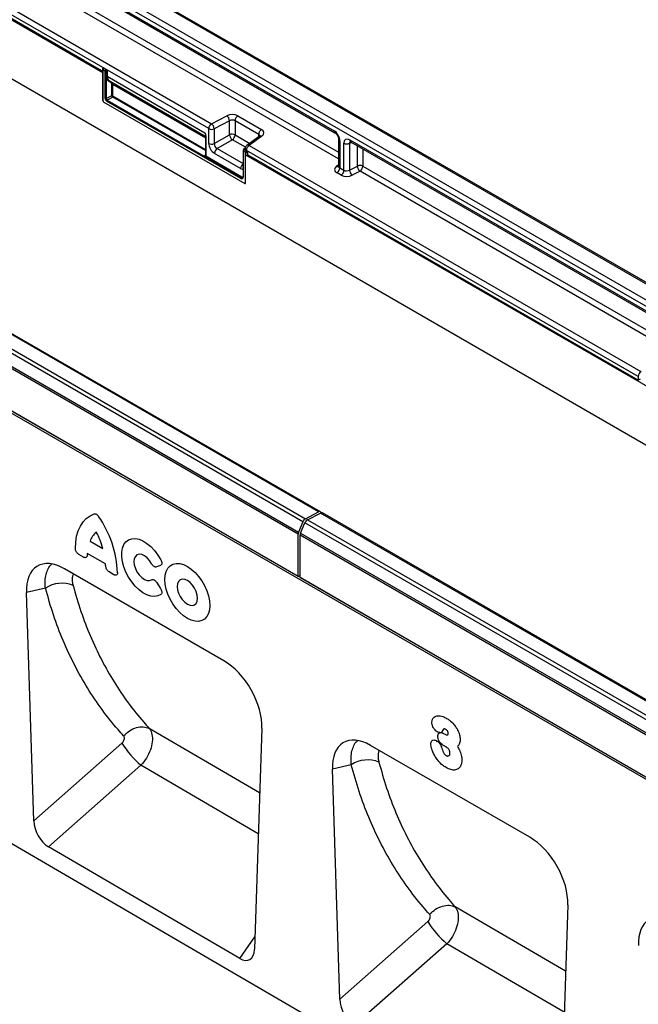
# Model space of a CAD drawing. Units: millimetres. Extents: x 75 to 2081, y 25 to 1460.
# Drawn here: x 1712 to 1825, y 1139 to 1319 of the extents above; entities that cross this region are included whole.
import ezdxf

# ---------------------------------------------------------------- set-up
doc = ezdxf.new("R2010")
doc.units = ezdxf.units.MM
doc.header["$LTSCALE"] = 5
doc.layers.get('0').update_dxf_attribs({"color": 1})
doc.layers.add('152203', color=7, linetype='Continuous')

# ---------------------------------------------------------------- blocks, each defined once
blk = doc.blocks.new('1045221-M_003_ISO_view')
for p, q in [((-104.86, 227.29), (71.57, 125.45)), ((73.94, 126.96), (-102.48, 228.81)), ((74.34, 127.02), (-102.08, 228.86)), ((71.06, 124.55), (-105.36, 226.39)), ((-109.44, 216.29), (-11.6, 159.81)), ((-110.31, 214.7), (-31.47, 169.19)), ((-12.11, 158.9), (-109.96, 215.39)), ((-109.96, 214.71), (-34.94, 171.4)), ((-34.94, 171.4), (-109.96, 214.7)), ((-110.31, 203.89), (243.24, -0.22)), ((-170.82, 189.36), (5.61, 87.51)), ((7.98, 88.74), (-168.44, 190.59)), ((8.33, 88.76), (-168.09, 190.61)), ((-45.12, 190.8), (10.83, 158.5)), ((-44.97, 190.46), (10.98, 158.16)), ((5.14, 86.96), (-171.29, 188.81)), ((4.24, 84.68), (-172.18, 186.53)), ((-172.09, 186.91), (4.33, 85.06)), ((-42.71, 185.99), (11.66, 154.6)), ((-42.71, 185.99), (11.66, 154.6)), ((11.66, 153.4), (-43.22, 185.08)), ((134.81, 1.15), (-172.71, 178.68)), ((-172.18, 178.8), (4.24, 76.96)), ((4.24, 76.94), (-172.18, 178.78)), ((-34.94, 171.4), (-34.93, 171.4)), ((-31.55, 169.44), (-34.93, 171.4)), ((-31.55, 169.75), (-31.55, 169.3)), ((-31.47, 169.65), (-31.47, 164.04)), ((-31.04, 169.4), (-31.47, 169.65)), ((-31.43, 169.96), (-31.45, 169.95)), ((-31.3, 169.96), (-31.31, 169.95)), ((-31.31, 169.95), (-30.95, 169.74)), ((-30.93, 169.75), (-31.3, 169.96)), ((-30.69, 169.42), (-30.69, 168.48)), ((-31.47, 164.04), (-31.47, 169.19)), ((-31.04, 164.41), (-31.04, 169.39)), ((-30.86, 169.4), (-30.87, 169.39)), ((-30.87, 169.39), (-30.87, 164.4)), ((-30.86, 168.49), (-30.86, 169.4)), ((-30.69, 168.48), (-12.8, 158.16)), ((-30, 167.36), (-30.43, 167.61)), ((-30.29, 167.66), (-12.66, 157.48)), ((-30.29, 167.66), (-29.85, 167.41)), ((-29.86, 164.99), (-29.86, 167.06)), ((-29.85, 167.41), (-12.66, 157.48)), ((-29.69, 167.06), (-12.67, 157.24)), ((-29.69, 167.06), (-29.69, 164.99)), ((-30.87, 164.4), (-29.86, 164.99)), ((-29.68, 164.69), (-30.7, 164.1)), ((-30.7, 164.1), (-6.15, 149.93)), ((-12.67, 154.87), (-29.68, 164.69)), ((-29.6, 164.83), (-12.67, 155.06)), ((-31.3, 163.74), (-5.52, 148.86)), ((-31.3, 163.74), (-5.52, 148.86)), ((-6.23, 149.78), (-30.78, 163.95)), ((-11.6, 159.81), (-8.81, 161.26)), ((-6.78, 161.25), (-2.45, 158.75)), ((-12.11, 156.19), (-12.11, 158.9)), ((-8.3, 160.33), (-11.1, 158.88)), ((-11.1, 158.88), (-11.1, 156.17)), ((-8.3, 157.78), (-8.3, 160.33)), ((-2.96, 157.84), (-7.29, 160.35)), ((-7.29, 160.35), (-7.29, 157.75)), ((-12.67, 157.38), (-12.67, 154.06)), ((-12.64, 157.33), (-12.64, 154.01)), ((-11.1, 156.17), (-8.3, 157.78)), ((-7.78, 156.87), (-10.57, 155.25)), ((-5.39, 155.49), (-7.78, 156.87)), ((-7.29, 157.75), (-4.61, 156.21)), ((-2.79, 157.55), (-5.13, 155.83)), ((-2.36, 157.54), (-4.7, 155.83)), ((-2.96, 157.42), (-2.96, 157.84)), ((11.66, 156.98), (11.66, 152.04)), ((13.69, 156.85), (68.75, 125.06)), ((-10.57, 155.25), (-5.82, 152.51)), ((-5.43, 155.34), (-5.7, 155.12)), ((-5.43, 155.27), (-5.63, 155.12)), ((-5.63, 155.12), (-5.19, 154.86)), ((-5.43, 155.23), (-5.43, 155.22)), ((-4.7, 155.83), (66.98, 114.45)), ((11.88, 156.67), (11.88, 151.73)), ((12.63, 151.29), (12.63, 156.24)), ((14.06, 156.38), (13.64, 156.21)), ((13.64, 156.21), (13.64, 151.31)), ((13.84, 156.51), (68.91, 124.72)), ((15.09, 152.06), (15.09, 155.79)), ((16.1, 155.2), (16.1, 152.04)), ((-12.82, 154), (-12.67, 154.12)), ((-6.14, 149.94), (-12.74, 153.75)), ((-12.66, 153.9), (-6.05, 150.09)), ((-6.27, 151.6), (-11.05, 154.36)), ((-5.82, 154.87), (-5.82, 150.09)), ((-5.35, 154.57), (-5.78, 154.82)), ((-5.78, 154.82), (-5.78, 150.04)), ((-5.35, 148.96), (-5.35, 154.57)), ((-5.35, 154.11), (145.3, 67.14)), ((-5.35, 148.96), (-5.35, 154.11)), ((66.47, 113.54), (-5.22, 154.92)), ((-5.22, 154.92), (-5.22, 154.9)), ((-5.17, 154.87), (-5.22, 154.9)), ((-5.19, 154.86), (-5.17, 154.87)), ((-4.99, 154.57), (-5.01, 154.56)), ((-5.01, 154.56), (-5.01, 154.1)), ((-5.01, 154.1), (-4.99, 154.11)), ((-4.99, 154.11), (-4.99, 154.57)), ((-1.66, 152.19), (-4.99, 154.11)), ((-1.66, 152.19), (-1.65, 152.18)), ((-1.65, 152.19), (66.47, 112.86)), ((66.47, 112.86), (-1.65, 152.18)), ((11.28, 152.03), (11.66, 152.31)), ((11.88, 151.73), (12.63, 151.29)), ((13.64, 151.31), (15.09, 152.06)), ((16.1, 152.04), (69.59, 121.16)), ((16.1, 152.04), (69.59, 121.16)), ((-6.15, 149.93), (-6.14, 149.94)), ((12.12, 150.39), (11.37, 150.82)), ((15.59, 151.13), (14.14, 150.38)), ((69.59, 119.96), (15.59, 151.13)), ((66.47, 113.54), (66.47, 112.86)), ((66.82, 113.06), (66.47, 112.86)), ((-176.6, 102.97), (176.6, -102.97)), ((5.61, 87.51), (7.98, 88.74)), ((5.96, 87.31), (8.34, 88.54)), ((184.76, -13.31), (8.34, 88.54)), ((185.11, -13.29), (8.68, 88.56)), ((5.14, 86.96), (4.33, 85.06)), ((4.68, 84.86), (5.49, 86.76)), ((181.91, -15.09), (5.49, 86.76)), ((5.96, 87.31), (182.38, -14.54)), ((4.68, 84.86), (181.1, -16.99)), ((-33.8, 83.39), (-31.49, 82.06)), ((4.24, 76.96), (4.24, 84.68)), ((4.6, 76.75), (4.6, 84.47)), ((181.02, -17.37), (4.6, 84.47)), ((-30.97, 79.22), (-34.32, 81.16)), ((-34.99, 80.46), (-35.86, 80.97)), ((-9.35, 61.51), (-38.49, 78.34)), ((-29.44, 77.26), (-30.3, 77.76)), ((-20.93, 78.95), (-21.68, 78.68)), ((-21.68, 75.89), (-20.93, 74.76)), ((4.24, 76.94), (4.6, 77.14)), ((4.24, 76.96), (4.24, 76.94)), ((4.6, 76.73), (4.6, 76.75)), ((4.6, 76.75), (134.81, 1.58)), ((134.81, 1.56), (4.6, 76.73)), ((-41.98, 74.79), (-45.45, 74.01)), ((-44.1, 32.18), (-45.45, 74.01)), ((-2.79, 37.33), (-23, 49.12)), ((-23, 49.12), (-23, 49.12)), ((-2.4, 49.15), (-3.75, 8.69)), ((30.95, 48.16), (31.14, 48.05)), ((-44.1, 32.18), (-27.99, 46.41)), ((46.63, 29.2), (17.49, 46.02)), ((-24.52, 42.38), (-41.45, 27.43)), ((-3.04, 29.85), (-24.52, 42.38)), ((13.97, 42.47), (10.53, 41.69)), ((11.89, -0.46), (10.53, 41.69)), ((-6.43, 7.02), (-41.45, 27.43)), ((32.98, 16.46), (32.98, 16.46)), ((32.98, 16.46), (32.98, 16.46)), ((53.18, 4.68), (32.98, 16.46)), ((53.58, 16.83), (52.22, -23.95)), ((11.89, -0.46), (27.99, 13.75)), ((-6.43, 7.02), (-3.67, 10.98)), ((31.46, 9.72), (14.54, -5.21)), ((52.93, -2.8), (31.46, 9.72))]:
    blk.add_line(p, q)
at = {"flags": 128}
for points in [[(-36.5, 82.08), (-36.44, 83.23), (-36.27, 84.3), (-35.99, 85.28), (-35.59, 86.16), (-35.1, 86.91), (-34.5, 87.54), (-33.82, 88.03), (-33.05, 88.38)], [(-20.86, 73.65), (-21.39, 73.38), (-22.01, 73.27), (-22.69, 73.34), (-23.4, 73.57), (-24.14, 73.96), (-24.86, 74.5), (-25.56, 75.17), (-26.2, 75.95), (-26.78, 76.81), (-27.26, 77.73), (-27.63, 78.67), (-27.89, 79.61), (-28.02, 80.52), (-28.02, 81.37), (-27.89, 82.13), (-27.63, 82.77), (-27.26, 83.29), (-26.78, 83.65), (-26.2, 83.85), (-25.56, 83.88), (-24.86, 83.75), (-24.14, 83.45), (-23.4, 82.99), (-22.69, 82.4), (-22.01, 81.68), (-21.39, 80.86), (-20.86, 79.98)], [(-22.55, 79.26), (-22.94, 79.84), (-23.39, 80.34), (-23.88, 80.71), (-24.37, 80.93), (-24.83, 80.99), (-25.23, 80.88), (-25.53, 80.6), (-25.73, 80.19), (-25.79, 79.66), (-25.73, 79.06), (-25.53, 78.42), (-25.23, 77.79), (-24.83, 77.22), (-24.37, 76.75), (-23.88, 76.4), (-23.39, 76.21), (-22.94, 76.18), (-22.55, 76.33)], [(-16.01, 78.76), (-15.3, 78.28), (-14.6, 77.66), (-13.95, 76.94), (-13.37, 76.13), (-12.86, 75.25), (-12.45, 74.33), (-12.15, 73.41), (-11.96, 72.5), (-11.9, 71.64), (-11.96, 70.85), (-12.15, 70.16), (-12.45, 69.58), (-12.86, 69.14), (-13.37, 68.85), (-13.95, 68.71), (-14.6, 68.74), (-15.3, 68.93), (-16.01, 69.27), (-16.72, 69.75), (-17.42, 70.36), (-18.07, 71.09), (-18.65, 71.9), (-19.16, 72.78), (-19.57, 73.7), (-19.87, 74.62), (-20.06, 75.53), (-20.12, 76.39), (-20.06, 77.18), (-19.87, 77.87), (-19.57, 78.44), (-19.16, 78.88), (-18.65, 79.18), (-18.07, 79.31), (-17.42, 79.29), (-16.72, 79.1), (-16.01, 78.76)], [(-16.01, 76.17), (-16.49, 76.38), (-16.94, 76.42), (-17.33, 76.3), (-17.63, 76.03), (-17.81, 75.61), (-17.88, 75.09), (-17.81, 74.5), (-17.63, 73.87), (-17.33, 73.25), (-16.94, 72.69), (-16.49, 72.21), (-16.01, 71.86), (-15.53, 71.65), (-15.08, 71.61), (-14.69, 71.73), (-14.39, 72), (-14.21, 72.41), (-14.14, 72.94), (-14.21, 73.53), (-14.39, 74.16), (-14.69, 74.78), (-15.08, 75.34), (-15.53, 75.82), (-16.01, 76.17)]]:
    blk.add_lwpolyline(points, dxfattribs=at)
for centre, radius, start, end in [((-31.3, 169.75), 0.25, 128.6144, 180), ((-31.42, 169.76), 0.124, 185.3303, 245.9898), ((-31.09, 169.63), 0.388, 125.6892, 177.1989), ((-31.38, 169.83), 0.133, 57.7177, 121.5676), ((-30.94, 168.35), 1.18, 87.9423, 94.5798), ((-31.25, 169.35), 0.397, 6.3215, 26.4366), ((-31.43, 169.31), 0.121, 184.4143, 246.9058), ((-30.96, 169.59), 0.209, 247.57, 294.9522), ((-30.95, 169.57), 0.194, 242.8052, 294.3071), ((-30.78, 168.31), 0.194, 62.8052, 114.3071), ((-30.33, 167.56), 0.112, 67.4268, 153.2673), ((-29.9, 167.31), 0.112, 67.4268, 153.2673), ((-29.78, 166.89), 0.194, 62.8052, 114.3071), ((-31.09, 164.06), 0.383, 182.6055, 237.3945), ((-31.09, 164.06), 0.383, 182.6055, 237.3945), ((-30.95, 164.58), 0.194, 242.8052, 294.3071), ((-30.58, 163.94), 0.194, 125.6892, 177.1989), ((-29.78, 164.81), 0.194, 62.8052, 114.3071), ((-29.79, 164.84), 0.194, 305.6892, 357.1989), ((-9.6, 160.24), 1.3, 4.1551, 52.2753), ((-6.14, 160.29), 1.16, 123.85, 177.3048), ((-10.95, 158.85), 1.16, 123.85, 177.3048), ((-11.58, 159.94), 1.17, 242.8052, 294.3071), ((-12.39, 158.78), 1.3, 4.1551, 52.2753), ((-1.8, 157.79), 1.16, 123.85, 177.3048), ((-12.62, 157.38), 0.056, 125.0242, 176.3842), ((-12.61, 157.39), 0.0605, 184.4143, 246.9058), ((-7.82, 156.72), 1.17, 62.8052, 114.3071), ((-6.94, 157.96), 1.38, 187.4741, 232.5259), ((-8.46, 157.81), 1.17, 305.6892, 357.1989), ((-2.58, 157.2), 0.41, 58.3353, 120.6419), ((11.19, 158.46), 0.365, 173.17, 234.8667), ((12.03, 157.01), 0.364, 184.9908, 246.8491), ((14.06, 156.81), 0.373, 174.0146, 234.6732), ((-11.58, 157.23), 1.17, 242.8052, 294.3071), ((-9.89, 154.31), 1.17, 125.6892, 177.1989), ((-5.66, 155.06), 0.0665, 57.7174, 121.571), ((-4.68, 155.23), 0.75, 126.2107, 180), ((-5.07, 155.26), 0.367, 184.7293, 246.5909), ((-4.06, 154.87), 1.16, 123.85, 177.3048), ((-4.92, 155.48), 0.41, 58.3353, 120.6419), ((13.16, 157.28), 1.17, 242.8052, 294.3071), ((-12.85, 153.91), 0.194, 305.6892, 357.1989), ((-12.61, 154.06), 0.0605, 184.4143, 246.9058), ((-5.76, 154.87), 0.0605, 184.3907, 246.9081), ((-4.96, 154.55), 0.388, 125.6892, 177.1989), ((-5.17, 154.91), 0.389, 242.8052, 294.3071), ((-5.17, 154.46), 0.389, 242.8052, 294.3071), ((-5.47, 154.5), 0.46, 7.4741, 52.5259), ((-5.1, 151.55), 1.17, 127.6825, 177.1177), ((-4.88, 151.77), 0.956, 168.8624, 191.1376), ((11.51, 152.41), 0.444, 239.9029, 289.8351), ((10.73, 151.78), 1.16, 303.85, 357.3048), ((15.57, 151), 1.17, 62.8052, 114.3071), ((16.38, 152.16), 1.3, 184.1551, 232.2753), ((14.94, 152.09), 1.16, 303.85, 357.3048), ((-6.06, 150), 0.278, 230.7967, 9.214), ((-6.04, 149.77), 0.194, 125.6892, 177.1989), ((-6, 150.12), 0.239, 232.1949, 301.7509), ((-6.25, 150.1), 0.194, 305.6892, 357.1989), ((-5.99, 150.14), 0.245, 233.241, 300.2811), ((-5.95, 150.22), 0.169, 230.5724, 320.0207), ((-5.76, 150.1), 0.0622, 185.3303, 245.9898), ((11.47, 151.35), 1.16, 303.85, 357.3048), ((14.94, 151.4), 1.3, 184.1551, 232.2753), ((-5.46, 148.94), 0.109, 230.7967, 9.214), ((-5.46, 148.94), 0.109, 230.7967, 9.214), ((67.63, 113.49), 1.16, 123.85, 177.3048), ((8.17, 88.49), 0.312, 17.9043, 125.8973), ((8.53, 88.23), 0.36, 64.717, 122.5168), ((-48.16, 76.86), 19.38, 2.2733, 34.8128), ((6.17, 86.55), 1.12, 120.4258, 158.3231), ((6.53, 86.35), 1.12, 120.4258, 158.3231), ((-30.86, 82.51), 3.08, 125.6363, 163.3486), ((-43.3, 79.14), 12.16, 13.8726, 28.8599), ((5.24, 84.66), 1, 156.0905, 178.7202), ((5.6, 84.45), 1, 156.0905, 178.7202), ((-28.14, 80.48), 6.22, 173.7325, 177.116), ((-39.03, 78.43), 8.09, 2.771, 5.6093), ((-38.98, 70.22), 5.47, 67.8541, 123.3095), ((-13.15, 55.69), 17.5, 212.0153, 229.5063), ((16.96, 37.88), 5.48, 67.8234, 123.1662), ((42.83, 23.03), 17.5, 212.0153, 229.5063)]:
    blk.add_arc(centre, radius, start, end)
for centre, major_axis, ratio, start_param, end_param in [((-31.3, 169.75), (-0.126, 0.218), 0.573012, 5.501665, 6.369802), ((-30.95, 169.55), (0.055, 0.255), 0.308535, 1.72151, 2.257738), ((-30.79, 169.53), (0.374, 0.031), 0.625176, 1.902065, 1.964421), ((-30.95, 169.55), (-0.061, 0.253), 0.173508, 4.061902, 4.59813), ((-30.78, 169.34), (0.122, 0.038), 0.696358, 0.574308, 2.057838), ((-31.13, 169.44), (-0.062, 0.108), 0.581784, 3.930871, 4.010542), ((-31.04, 169.49), (-0.125, 0.217), 0.52727, 3.930867, 4.010537), ((-29.41, 169.19), (1.07, 1.54), 0.62527, 2.408059, 3.193457), ((-29.33, 169.13), (1.01, 1.43), 0.628453, 2.412439, 3.197838), ((-30.34, 166.83), (0.357, 0.515), 0.62527, 5.549652, 6.33505), ((-30.26, 166.78), (0.419, 0.623), 0.617704, 5.539794, 6.325192), ((-30.78, 164.26), (-0.187, 0.325), 0.581784, 0.789279, 2.352479), ((-30.69, 164.31), (-0.125, 0.217), 0.636298, 0.789285, 2.352485), ((-29.69, 164.89), (-0.125, 0.217), 0.52727, 0.789275, 2.352475), ((-29.6, 164.94), (-0.062, 0.108), 0.581784, 0.789279, 2.352479), ((-7.84, 160.6), (1.5, 0.05), 0.597073, 0.766686, 2.250216), ((-7.82, 160), (0.749, 0.049), 0.615996, 0.745326, 2.228856), ((-3.51, 158.1), (1.5, 0.05), 0.597073, 5.566341, 7.049871), ((-11.68, 158.94), (0.76, 1.58), 0.521161, 2.317356, 2.716843), ((-3.49, 157.5), (0.749, 0.049), 0.615996, 6.233611, 7.028511), ((10.82, 157.28), (-0.75, 1.3), 0.581784, 3.930871, 5.494072), ((13.69, 155.62), (-0.76, 1.31), 0.573012, 5.501665, 7.064865), ((-11.04, 155.59), (-0.75, 1.3), 0.581784, 0.789279, 2.352479), ((-10.51, 155.89), (-0.375, 0.65), 0.690812, 0.789293, 2.352493), ((-5.61, 154.93), (0.117, 0.221), 0.551619, 0.852555, 2.336085), ((-4.68, 155.26), (0.749, 0.062), 0.625176, 2.974916, 3.875055), ((14.23, 155.92), (-0.477, 0.608), 0.556708, 6.112775, 6.985454), ((-12.82, 154.21), (-0.111, 0.229), 0.566682, 2.401335, 3.27587), ((-12.9, 154.16), (-0.189, 0.327), 0.573012, 3.528676, 3.923273), ((-5.17, 154.67), (-0.125, 0.217), 0.581784, 3.930871, 5.494072), ((-6.28, 152.84), (-0.76, 1.31), 0.573012, 2.360073, 2.838946), ((12.43, 151.47), (1.5, 0.05), 0.597073, 2.424749, 3.908279), ((12.41, 152.07), (0.749, 0.049), 0.615996, 3.10152, 3.886919), ((13.18, 151.04), (1.5, 0.05), 0.597073, 3.908279, 5.391809), ((13.16, 151.64), (0.749, 0.049), 0.615996, 3.886919, 5.370448), ((-38.27, 69.91), (-5.17, 8.93), 0.559593, 5.512391, 7.089779), ((-9.58, 53.35), (-5.01, 8.66), 0.595734, 3.903578, 5.480966), ((17.71, 37.6), (-5.17, 8.93), 0.559593, 5.512391, 7.089779), ((-41.24, 30.92), (-1.74, 3.71), 0.611795, 0.957086, 2.415988), ((46.4, 21.04), (-5.01, 8.66), 0.595734, 3.903578, 5.480966), ((73.69, 5.28), (-5.17, 8.93), 0.559593, 5.512391, 7.089779), ((-6.61, 10.72), (-1.94, 3.93), 0.536739, 2.460341, 3.928213), ((14.75, -1.73), (-1.74, 3.71), 0.611795, 0.957086, 2.415988)]:
    blk.add_ellipse(centre, major_axis=major_axis, ratio=ratio, start_param=start_param, end_param=end_param)
for points, knots in [([(-30.95, 169.74), (-30.95, 169.74), (-30.95, 169.74), (-30.95, 169.74), (-30.95, 169.74), (-30.96, 169.73), (-30.96, 169.73), (-30.96, 169.73), (-30.97, 169.71), (-30.98, 169.69), (-30.99, 169.67), (-31.01, 169.62), (-31.02, 169.58), (-31.03, 169.54), (-31.03, 169.53)], [0, 0, 0, 0, 0.009192, 0.011286, 0.014939, 0.026203, 0.045951, 0.080575, 0.141412, 0.249408, 0.449967, 0.492467, 0.89944, 1, 1, 1, 1]), ([(-30.89, 169.53), (-30.9, 169.54), (-30.91, 169.57), (-30.92, 169.62), (-30.94, 169.66), (-30.94, 169.69), (-30.95, 169.71), (-30.95, 169.73), (-30.95, 169.73), (-30.95, 169.73), (-30.95, 169.74), (-30.95, 169.74), (-30.95, 169.74), (-30.95, 169.74), (-30.95, 169.74)], [0, 0, 0, 0, 0.099921, 0.449489, 0.54706, 0.755684, 0.864108, 0.923415, 0.956594, 0.975335, 0.985966, 0.988543, 0.990663, 1, 1, 1, 1]), ([(-30.93, 169.75), (-30.91, 169.73), (-30.86, 169.69), (-30.77, 169.59), (-30.72, 169.5), (-30.69, 169.43), (-30.69, 169.42), (-30.69, 169.42)], [0, 0, 0, 0, 0.246705, 0.492364, 0.897011, 0.994803, 1, 1, 1, 1]), ([(-12.8, 158.16), (-12.8, 158.16), (-12.79, 158.11), (-12.75, 157.97), (-12.67, 157.68), (-12.65, 157.46), (-12.64, 157.33)], [0, 0, 0, 0, 0.006136, 0.174344, 0.501847, 1, 1, 1, 1]), ([(-12.8, 158.16), (-12.8, 158.16), (-12.79, 158.11), (-12.77, 157.97), (-12.72, 157.75), (-12.68, 157.59), (-12.66, 157.5)], [0, 0, 0, 0, 0.007272, 0.201842, 0.575894, 1, 1, 1, 1]), ([(-2.73, 157.59), (-2.73, 157.6), (-2.72, 157.6), (-2.76, 157.57), (-2.79, 157.55)], [0, 0, 0, 0, 0.446334, 1, 1, 1, 1]), ([(10.98, 158.16), (11.01, 158.14), (11.09, 158.09), (11.24, 157.95), (11.41, 157.73), (11.56, 157.46), (11.64, 157.2), (11.66, 157.05), (11.66, 156.99), (11.66, 156.98)], [0, 0, 0, 0, 0.1067345, 0.2666398, 0.440891, 0.6255429, 0.8118327, 0.9693264, 1, 1, 1, 1]), ([(-5.7, 155.12), (-5.71, 155.1), (-5.75, 155.07), (-5.8, 154.99), (-5.82, 154.92), (-5.82, 154.88), (-5.82, 154.87)], [0, 0, 0, 0, 0.256723, 0.583174, 0.905522, 1, 1, 1, 1]), ([(13.75, 156.55), (13.74, 156.55), (13.73, 156.55), (13.78, 156.54), (13.83, 156.51), (13.84, 156.51)], [0, 0, 0, 0, 0.160913, 0.765666, 1, 1, 1, 1]), ([(-12.74, 153.75), (-12.76, 153.77), (-12.81, 153.8), (-12.84, 153.88), (-12.84, 153.95), (-12.82, 153.99), (-12.82, 154), (-12.82, 154)], [0, 0, 0, 0, 0.24573, 0.490425, 0.897071, 0.994798, 1, 1, 1, 1]), ([(-12.66, 153.9), (-12.67, 153.9), (-12.7, 153.91), (-12.74, 153.93), (-12.78, 153.95), (-12.81, 153.99), (-12.82, 154), (-12.82, 154)], [0, 0, 0, 0, 0.17851, 0.390378, 0.860149, 0.993871, 1, 1, 1, 1]), ([(-12.67, 154.06), (-12.68, 154.04), (-12.68, 154.01), (-12.69, 154), (-12.69, 154), (-12.69, 154)], [0, 0, 0, 0, 0.392642, 0.806044, 1, 1, 1, 1]), ([(11.66, 152.05), (11.65, 152.02), (11.65, 151.97), (11.65, 151.98), (11.65, 151.98)], [0, 0, 0, 0, 0.670483, 1, 1, 1, 1]), ([(-5.82, 150.09), (-5.82, 150.06), (-5.83, 149.99), (-5.85, 149.93), (-5.87, 149.92), (-5.88, 149.92)], [0, 0, 0, 0, 0.354226, 0.80888, 1, 1, 1, 1]), ([(-33.05, 88.38), (-32.99, 88.39), (-32.86, 88.42), (-32.65, 88.33), (-32.43, 88.16), (-32.31, 88), (-32.25, 87.92)], [0, 0, 0, 0, 0.252449, 0.5056202, 0.7453721, 1, 1, 1, 1]), ([(-35.86, 80.97), (-35.94, 81.02), (-36.09, 81.12), (-36.28, 81.36), (-36.42, 81.63), (-36.49, 81.87), (-36.5, 82.01), (-36.5, 82.08)], [0, 0, 0, 0, 0.22175, 0.444418, 0.649016, 0.846639, 1, 1, 1, 1]), ([(-34.35, 80.79), (-34.36, 80.71), (-34.39, 80.55), (-34.51, 80.41), (-34.68, 80.36), (-34.85, 80.39), (-34.95, 80.44), (-34.99, 80.46)], [0, 0, 0, 0, 0.2285623, 0.4580057, 0.6703568, 0.8773664, 1, 1, 1, 1]), ([(-20.86, 79.98), (-20.81, 79.88), (-20.72, 79.69), (-20.67, 79.4), (-20.7, 79.17), (-20.79, 79.02), (-20.89, 78.97), (-20.93, 78.95)], [0, 0, 0, 0, 0.216562, 0.434059, 0.632825, 0.82286, 1, 1, 1, 1]), ([(-41.98, 74.79), (-42.01, 75.24), (-42.06, 76.15), (-41.89, 77.35), (-41.51, 78.36), (-41.15, 78.97), (-40.88, 79.16), (-40.86, 79.18)], [0, 0, 0, 0, 0.238589, 0.48395, 0.727836, 0.979532, 1, 1, 1, 1]), ([(-30.3, 77.76), (-30.38, 77.81), (-30.53, 77.91), (-30.72, 78.15), (-30.86, 78.42), (-30.93, 78.65), (-30.94, 78.78), (-30.94, 78.82)], [0, 0, 0, 0, 0.228622, 0.458112, 0.670675, 0.877591, 1, 1, 1, 1]), ([(-28.79, 77.63), (-28.8, 77.54), (-28.81, 77.38), (-28.92, 77.21), (-29.09, 77.15), (-29.27, 77.17), (-29.38, 77.23), (-29.44, 77.26)], [0, 0, 0, 0, 0.2217912, 0.4444901, 0.6492636, 0.8468323, 1, 1, 1, 1]), ([(-21.68, 78.68), (-21.74, 78.67), (-21.87, 78.64), (-22.09, 78.73), (-22.3, 78.9), (-22.45, 79.08), (-22.53, 79.21), (-22.55, 79.26)], [0, 0, 0, 0, 0.230033, 0.460927, 0.674985, 0.883407, 1, 1, 1, 1]), ([(-36.86, 77.39), (-36.88, 77.35), (-37.01, 77.16), (-37.08, 76.71), (-37.09, 76.05), (-36.98, 75.54), (-36.92, 75.29)], [0, 0, 0, 0, 0.090232, 0.395466, 0.697669, 1, 1, 1, 1]), ([(-22.55, 76.33), (-22.5, 76.35), (-22.39, 76.4), (-22.18, 76.36), (-21.96, 76.23), (-21.8, 76.06), (-21.71, 75.94), (-21.68, 75.89)], [0, 0, 0, 0, 0.229887, 0.460667, 0.67422, 0.88288, 1, 1, 1, 1]), ([(-27.68, 47.76), (-28.02, 48.14), (-29.4, 49.68), (-31.67, 52.54), (-34.33, 56.49), (-36.71, 60.71), (-38.78, 65.17), (-40.58, 69.85), (-41.51, 73.14), (-41.98, 74.79)], [0, 0, 0, 0, 0.051803, 0.209567, 0.367861, 0.525625, 0.683927, 0.841692, 1, 1, 1, 1]), ([(-36.92, 75.29), (-36.46, 73.69), (-35.55, 70.51), (-33.8, 65.98), (-31.78, 61.67), (-29.47, 57.59), (-26.89, 53.76), (-24.68, 50.99), (-23.34, 49.49), (-23, 49.12), (-23, 49.12)], [0, 0, 0, 0, 0.158014, 0.316028, 0.474061, 0.632094, 0.790148, 0.948202, 0.999999, 1, 1, 1, 1]), ([(-20.93, 74.76), (-20.88, 74.67), (-20.77, 74.48), (-20.68, 74.19), (-20.68, 73.94), (-20.74, 73.76), (-20.82, 73.68), (-20.86, 73.65)], [0, 0, 0, 0, 0.216463, 0.433893, 0.632162, 0.8223, 1, 1, 1, 1]), ([(28.73, 50.24), (28.75, 50.44), (28.81, 50.85), (29.19, 51.27), (29.82, 51.5), (30.63, 51.37), (31.19, 51.08), (31.42, 50.96)], [0, 0, 0, 0, 0.148772, 0.31432, 0.540115, 0.811119, 1, 1, 1, 1]), ([(31.42, 50.96), (31.59, 50.85), (32.05, 50.56), (32.67, 49.98), (33.25, 49.2), (33.66, 48.41), (33.86, 47.65), (33.88, 47.24), (33.89, 47.09)], [0, 0, 0, 0, 0.1466846, 0.3797161, 0.5249469, 0.7120274, 0.894086, 1, 1, 1, 1]), ([(-27.68, 47.76), (-27.33, 48.09), (-26.62, 48.75), (-25.33, 49.33), (-24.04, 49.51), (-23.35, 49.25), (-23, 49.12)], [0, 0, 0, 0, 0.25, 0.5, 0.75, 1, 1, 1, 1]), ([(-23, 49.12), (-23, 49.12), (-22.98, 49.09), (-22.74, 48.8), (-22.42, 48.06), (-22.37, 46.71), (-22.73, 45.18), (-23.46, 43.67), (-24.15, 42.77), (-24.52, 42.38), (-24.52, 42.38)], [0, 0, 0, 0, 0.000004, 0.022808, 0.215194, 0.41183, 0.605399, 0.803852, 0.999996, 1, 1, 1, 1]), ([(29.69, 48.52), (29.61, 48.58), (29.42, 48.71), (29.2, 48.97), (28.98, 49.29), (28.82, 49.64), (28.74, 49.99), (28.73, 50.18), (28.73, 50.24)], [0, 0, 0, 0, 0.154855, 0.369928, 0.479731, 0.688678, 0.897874, 1, 1, 1, 1]), ([(31.28, 48.92), (31.23, 48.95), (31.12, 49.01), (31, 49.05), (30.89, 49.04), (30.76, 48.9), (30.66, 48.69), (30.58, 48.52), (30.56, 48.49)], [0, 0, 0, 0, 0.133432, 0.277266, 0.33683, 0.449638, 0.888741, 1, 1, 1, 1]), ([(31.73, 48.24), (31.73, 48.26), (31.72, 48.32), (31.7, 48.44), (31.63, 48.59), (31.54, 48.73), (31.41, 48.84), (31.32, 48.9), (31.28, 48.92)], [0, 0, 0, 0, 0.069926, 0.240959, 0.41019, 0.601853, 0.7926, 1, 1, 1, 1]), ([(-27.99, 46.41), (-27.91, 46.49), (-27.75, 46.65), (-27.6, 46.95), (-27.52, 47.25), (-27.54, 47.53), (-27.62, 47.68), (-27.68, 47.75), (-27.68, 47.76)], [0, 0, 0, 0, 0.19713, 0.394369, 0.588352, 0.783633, 0.976931, 1, 1, 1, 1]), ([(13.97, 42.47), (13.94, 42.92), (13.89, 43.83), (14.07, 45.02), (14.44, 46.03), (14.81, 46.65), (15.08, 46.84), (15.1, 46.86)], [0, 0, 0, 0, 0.2378123, 0.4823722, 0.7253991, 0.9761937, 1, 1, 1, 1]), ([(28.53, 46.23), (28.53, 46.29), (28.54, 46.48), (28.61, 46.73), (28.79, 46.94), (29.05, 47.03), (29.35, 46.98), (29.55, 46.88), (29.62, 46.84)], [0, 0, 0, 0, 0.0886, 0.293006, 0.446497, 0.657861, 0.868908, 1, 1, 1, 1]), ([(30.19, 48.34), (30.17, 48.35), (30.12, 48.35), (30.03, 48.37), (29.9, 48.42), (29.78, 48.48), (29.71, 48.52), (29.69, 48.52)], [0, 0, 0, 0, 0.143682, 0.288061, 0.595289, 0.907447, 1, 1, 1, 1]), ([(29.82, 47.69), (29.82, 47.75), (29.83, 47.89), (29.88, 48.05), (29.95, 48.18), (30.03, 48.27), (30.12, 48.32), (30.17, 48.34), (30.19, 48.34)], [0, 0, 0, 0, 0.202639, 0.409399, 0.589827, 0.776123, 0.887489, 1, 1, 1, 1]), ([(30.83, 45.98), (30.75, 46.03), (30.55, 46.15), (30.31, 46.4), (30.08, 46.71), (29.92, 47.06), (29.83, 47.41), (29.82, 47.61), (29.82, 47.69)], [0, 0, 0, 0, 0.16091, 0.364745, 0.48747, 0.682011, 0.876459, 1, 1, 1, 1]), ([(30.19, 48.34), (30.19, 48.34), (30.26, 48.35), (30.33, 48.36), (30.39, 48.36), (30.39, 48.36)], [0, 0, 0, 0, 0.019603, 0.981264, 1, 1, 1, 1]), ([(30.56, 48.49), (30.54, 48.47), (30.51, 48.43), (30.46, 48.4), (30.42, 48.38), (30.4, 48.37), (30.39, 48.36)], [0, 0, 0, 0, 0.346698, 0.695029, 0.847276, 1, 1, 1, 1]), ([(30.39, 48.36), (30.43, 48.36), (30.51, 48.35), (30.64, 48.31), (30.79, 48.25), (30.9, 48.19), (30.95, 48.16)], [0, 0, 0, 0, 0.21395, 0.430275, 0.713539, 1, 1, 1, 1]), ([(31.14, 48.05), (31.21, 48.02), (31.35, 47.94), (31.5, 47.93), (31.6, 47.95), (31.67, 47.98), (31.72, 48.09), (31.72, 48.18), (31.73, 48.24)], [0, 0, 0, 0, 0.237119, 0.502308, 0.559968, 0.689544, 0.820547, 1, 1, 1, 1]), ([(33.89, 47.09), (33.89, 47.06), (33.88, 46.76), (33.8, 46.23), (33.52, 45.95), (33.39, 45.82)], [0, 0, 0, 0, 0.046143, 0.546837, 1, 1, 1, 1]), ([(19.11, 45.08), (19.08, 45.03), (18.95, 44.84), (18.87, 44.38), (18.86, 43.72), (18.98, 43.21), (19.03, 42.96)], [0, 0, 0, 0, 0.1017972, 0.4031272, 0.7015012, 1, 1, 1, 1]), ([(31.31, 41.96), (31.1, 42.1), (30.56, 42.44), (29.89, 43.15), (29.22, 44.09), (28.76, 45.06), (28.55, 45.86), (28.53, 46.19), (28.53, 46.23)], [0, 0, 0, 0, 0.1654164, 0.4019607, 0.542766, 0.7846287, 0.9729294, 1, 1, 1, 1]), ([(29.67, 46.66), (29.67, 46.67), (29.64, 46.7), (29.63, 46.76), (29.62, 46.82), (29.62, 46.84), (29.62, 46.84)], [0, 0, 0, 0, 0.151171, 0.773018, 0.963973, 1, 1, 1, 1]), ([(29.62, 46.84), (29.68, 46.8), (29.8, 46.72), (29.97, 46.57), (30.16, 46.35), (30.34, 46.08), (30.42, 45.86), (30.46, 45.77)], [0, 0, 0, 0, 0.172285, 0.343495, 0.513235, 0.797467, 1, 1, 1, 1]), ([(30.34, 45.83), (30.34, 45.82), (30.35, 45.79), (30.39, 45.78), (30.44, 45.77), (30.45, 45.77), (30.46, 45.77)], [0, 0, 0, 0, 0.291285, 0.81066, 0.961033, 1, 1, 1, 1]), ([(30.46, 45.77), (30.46, 45.75), (30.57, 45.39), (30.7, 44.95), (30.95, 44.48), (31.12, 44.3), (31.25, 44.22), (31.32, 44.17)], [0, 0, 0, 0, 0.043771, 0.600648, 0.725351, 0.851384, 1, 1, 1, 1]), ([(31.37, 45.71), (31.33, 45.73), (31.23, 45.78), (31.05, 45.86), (30.91, 45.93), (30.83, 45.98)], [0, 0, 0, 0, 0.246824, 0.552922, 1, 1, 1, 1]), ([(32.02, 44.58), (32.02, 44.63), (32.02, 44.76), (31.98, 44.98), (31.89, 45.22), (31.74, 45.43), (31.56, 45.59), (31.43, 45.67), (31.37, 45.71)], [0, 0, 0, 0, 0.132006, 0.321385, 0.481841, 0.638402, 0.834553, 1, 1, 1, 1]), ([(33.39, 45.82), (33.46, 45.72), (33.59, 45.51), (33.78, 45.13), (33.97, 44.7), (34.11, 44.23), (34.19, 43.78), (34.2, 43.5), (34.21, 43.36)], [0, 0, 0, 0, 0.132868, 0.267166, 0.451874, 0.64203, 0.818679, 1, 1, 1, 1]), ([(34.21, 43.36), (34.21, 43.34), (34.2, 42.99), (34.1, 42.38), (33.68, 41.77), (33.04, 41.47), (32.22, 41.51), (31.62, 41.81), (31.31, 41.96)], [0, 0, 0, 0, 0.010527, 0.210731, 0.39423, 0.587939, 0.792733, 1, 1, 1, 1]), ([(31.32, 44.17), (31.35, 44.16), (31.46, 44.1), (31.62, 44.06), (31.8, 44.09), (31.93, 44.19), (32.02, 44.36), (32.02, 44.51), (32.02, 44.58)], [0, 0, 0, 0, 0.091614, 0.302425, 0.439419, 0.641846, 0.844901, 1, 1, 1, 1]), ([(28.3, 15.1), (27.9, 15.55), (26.47, 17.17), (24.16, 20.13), (21.53, 24.11), (19.18, 28.34), (17.13, 32.82), (15.35, 37.51), (14.43, 40.82), (13.97, 42.47)], [0, 0, 0, 0, 0.0604955, 0.2168195, 0.3736558, 0.5299806, 0.6868243, 0.8431497, 1, 1, 1, 1]), ([(19.03, 42.96), (19.48, 41.36), (20.38, 38.17), (22.11, 33.63), (24.11, 29.29), (26.4, 25.19), (28.96, 21.34), (31.2, 18.47), (32.59, 16.89), (32.98, 16.46), (32.98, 16.46)], [0, 0, 0, 0, 0.156565, 0.313131, 0.469715, 0.6263, 0.782904, 0.939509, 0.999999, 1, 1, 1, 1]), ([(28.3, 15.1), (28.65, 15.43), (29.36, 16.09), (30.66, 16.66), (31.95, 16.84), (32.64, 16.59), (32.98, 16.46)], [0, 0, 0, 0, 0.25, 0.5, 0.75, 1, 1, 1, 1]), ([(32.98, 16.46), (32.98, 16.46), (33, 16.43), (33.24, 16.14), (33.55, 15.4), (33.6, 14.05), (33.24, 12.53), (32.52, 11.01), (31.83, 10.11), (31.46, 9.72), (31.46, 9.72)], [0, 0, 0, 0, 0.000004, 0.020661, 0.213435, 0.41054, 0.60452, 0.803416, 0.999996, 1, 1, 1, 1]), ([(27.99, 13.75), (28.07, 13.83), (28.22, 13.99), (28.38, 14.29), (28.45, 14.6), (28.44, 14.89), (28.35, 15.03), (28.3, 15.1)], [0, 0, 0, 0, 0.197632, 0.395372, 0.589839, 0.785624, 1, 1, 1, 1])]:
    blk.add_open_spline(points, degree=3, knots=knots)

msp = doc.modelspace()

# ---------------------------------------------------------------- block references
at = {"layer": '152203'}
msp.add_blockref('1045221-M_003_ISO_view', (1758.215, 1139.937), dxfattribs=at)

doc.saveas('drawing.dxf')
